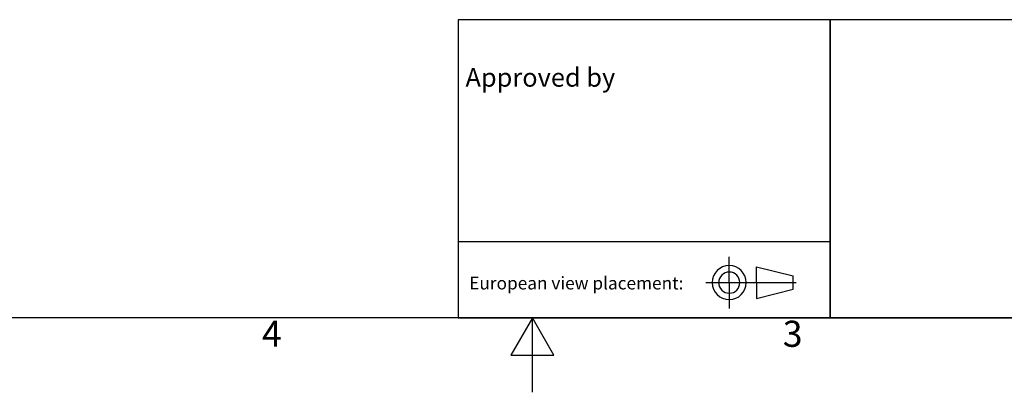
# Model space of a CAD drawing. Extents: x 5 to 3075, y 5 to 302.
# Drawn here: x 2796 to 2928, y 5 to 55 of the extents above; entities that cross this region are included whole.
import ezdxf

# ---------------------------------------------------------------- set-up
doc = ezdxf.new("R2010")
doc.units = 0
doc.header["$LTSCALE"] = 0.5
doc.header["$MEASUREMENT"] = 0
doc.layers.get('0').update_dxf_attribs({"linetype": 'CONTINUOUS'})
doc.layers.add('SKETCH GEOMETRY(CIBES)', color=7, linetype='CONTINUOUS')
doc.layers.add('SYMBOLS(CIBES)', color=7, linetype='CONTINUOUS')
doc.styles.add('LD', font='ARIALUNI.TTF')

# ---------------------------------------------------------------- blocks, each defined once
blk = doc.blocks.new('TITL_PRINCIPAL_A0')
for p, q in [((50, 10.21), (0, 10.21)), ((120, 0), (50.69, 0))]:
    blk.add_line(p, q)
at = {"layer": 'SKETCH GEOMETRY(CIBES)'}
for p, q in [((50, 40), (0, 40)), ((0, 40), (0, 0)), ((50, 40), (20, 40)), ((210, 40), (50, 40)), ((50, 40), (50, 0)), ((50, 0), (50, 40)), ((50, 33), (50, 40)), ((50, 30), (50, 10.21)), ((36.45, 4.72), (36.45, 8.19)), ((40.09, 4.72), (40.09, 6.85)), ((40.09, 6.85), (45.06, 5.61)), ((45.06, 3.83), (45.06, 5.61)), ((33.31, 4.72), (45.44, 4.72)), ((36.45, 4.72), (36.45, 1.25)), ((40.09, 4.72), (40.09, 2.6)), ((40.09, 2.6), (45.06, 3.83)), ((0, 0), (50, 0)), ((50, 0), (210, 0))]:
    blk.add_line(p, q, dxfattribs=at)
for radius, start, end in [(2.28, 0, 180), (1.42, 0, 180), (2.28, 180, 0), (1.42, 180, 0)]:
    blk.add_arc((36.45, 4.72), radius, start, end, dxfattribs=at)
at = {"insert": (1.5, 5.5), "char_height": 1.7, "width": 50, "attachment_point": 1, "style": 'LD'}
blk.add_mtext('European view placement:', dxfattribs=at)
blk = doc.blocks.new('LD_20200403085953_00000029')
blk.add_blockref('TITL_PRINCIPAL_A0', (0, 0))
at = {"layer": 'SYMBOLS(CIBES)', "color": 7, "style": 'LD'}
blk.add_text('Approved by', height=2.5, dxfattribs=at).set_placement((1, 31.01))
blk = doc.blocks.new('BORD_PRINCIPAL_A0')
for p, q in [((400, 0), (0, 0)), ((200, 0), (197.11, -5)), ((200, -10), (200, 0)), ((202.89, -5), (200, 0)), ((197.11, -5), (202.89, -5))]:
    blk.add_line(p, q)
at = {"style": 'LD'}
for s, p in [('4', (163.64, -3.9)), ('3', (233.65, -3.9))]:
    blk.add_text(s, height=3.5, dxfattribs=at).set_placement(p)
blk = doc.blocks.new('LD_20200403085953_0000002D')
blk.add_blockref('BORD_PRINCIPAL_A0', (0, 0))

msp = doc.modelspace()

# ---------------------------------------------------------------- block references
for name, p in [('LD_20200403085953_0000002D', (2665, 15)), ('LD_20200403085953_00000029', (2855, 15))]:
    msp.add_blockref(name, p)

doc.saveas('drawing.dxf')
